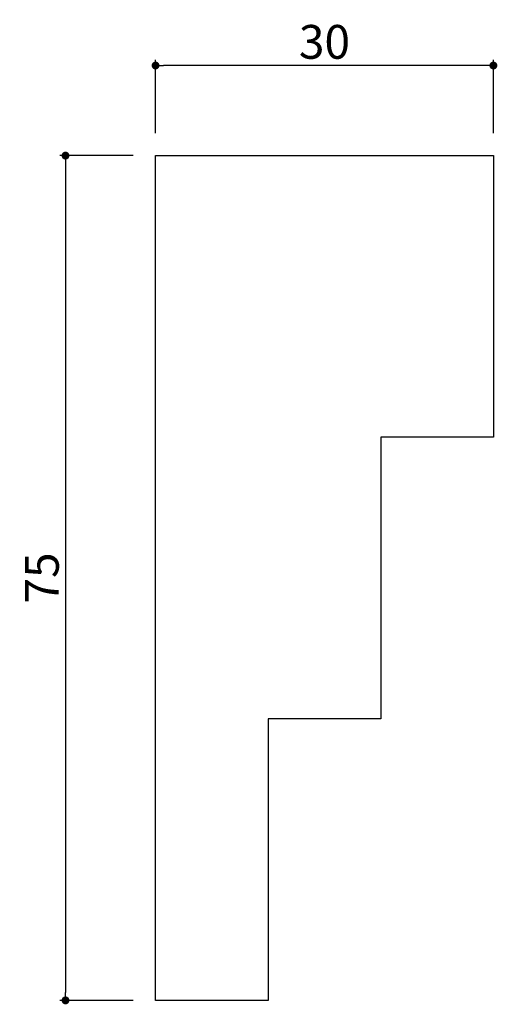
# Model space of a CAD drawing. Extents: x 177.1 to 219.5, y -554.6 to -467.1.
import ezdxf

# ---------------------------------------------------------------- set-up
doc = ezdxf.new("R2010")
doc.units = 0
doc.header["$LTSCALE"] = 0.5
doc.layers.get('0').update_dxf_attribs({"linetype": 'CONTINUOUS'})
doc.layers.get('DEFPOINTS').update_dxf_attribs({"color": 165, "linetype": 'CONTINUOUS'})
doc.layers.add('L-1', color=1, linetype='CONTINUOUS')
doc.layers.add('SUNPO', color=7, linetype='CONTINUOUS')
doc.styles.add('DIMSTAND', font='simplex.shx', dxfattribs={"width": 0.6, "bigfont": 'bigfont.shx'})
doc.dimstyles.new('ADD1-001', dxfattribs={"dimtxt": 3, "dimasz": 0.7, "dimexe": 0.5, "dimexo": 2, "dimgap": 0.6, "dimtad": 0, "dimdec": 8, "dimdsep": 46, "dimtxsty": 'DIMSTAND', "dimblk1": 'DOT', "dimblk2": 'DOT', "dimsah": 1, "dimcen": -2.5, "dimclrd": 256, "dimclre": 256, "dimclrt": 3, "dimadec": 0, "dimazin": 0, "dimtfac": 1, "dimtdec": 8, "dimtix": 1, "dimtmove": 2, "dimatfit": 3, "dimldrblk": 'ORIGIN', "dimfxl": 1, "dimtvp": 0.7, "dimtolj": 1, "dimarcsym": 0})

# ---------------------------------------------------------------- blocks, each defined once
blk = doc.blocks.new('_Dot')
at = {"color": 0, "linetype": 'ByBlock', "lineweight": -2}
blk.add_line((-0.5, 0), (-1, 0), dxfattribs=at)
at = {"color": 0, "linetype": 'ByBlock', "const_width": 0.5}
blk.add_lwpolyline([(-0.25, 0, 1), (0.25, 0, 1)], format="xyb", close=True, dxfattribs=at)
blk = doc.blocks.new('*D4')
at = {"layer": 'DEFPOINTS', "color": 0}
for p in [(189.198, -471.209), (189.198, -479.209), (219.198, -479.209)]:
    blk.add_point(p, dxfattribs=at)
at = {"layer": 'SUNPO', "lineweight": -2}
for p, q in [((189.198, -477.209), (189.198, -470.709)), ((219.198, -477.209), (219.198, -470.709)), ((218.498, -471.209), (189.898, -471.209))]:
    blk.add_line(p, q, dxfattribs=at)
at = {"layer": 'SUNPO', "lineweight": -2, "xscale": 0.7, "yscale": 0.7, "zscale": 0.7, "rotation": 180}
blk.add_blockref('_Dot', (189.198, -471.209), dxfattribs=at)
at = {"layer": 'SUNPO', "lineweight": -2, "xscale": 0.7, "yscale": 0.7, "zscale": 0.7}
blk.add_blockref('_Dot', (219.198, -471.209), dxfattribs=at)
at = {"layer": 'SUNPO', "color": 3, "insert": (204.198, -469.109), "char_height": 3, "attachment_point": 5, "style": 'DIMSTAND'}
blk.add_mtext('\\A1;30', dxfattribs=at)
blk = doc.blocks.new('_ORIGIN')
at = {"color": 0, "linetype": 'ByBlock'}
blk.add_line((-0.5, 0), (-1, 0), dxfattribs=at)
blk.add_circle((0, 0), 0.5, dxfattribs=at)
blk = doc.blocks.new('*D5')
at = {"layer": 'DEFPOINTS', "color": 0}
for p in [(189.198, -479.209), (181.198, -554.209), (189.198, -554.209)]:
    blk.add_point(p, dxfattribs=at)
at = {"layer": 'SUNPO', "lineweight": -2}
for p, q in [((187.198, -479.209), (180.698, -479.209)), ((181.198, -479.909), (181.198, -553.509)), ((187.198, -554.209), (180.698, -554.209))]:
    blk.add_line(p, q, dxfattribs=at)
at = {"layer": 'SUNPO', "lineweight": -2, "xscale": 0.7, "yscale": 0.7, "zscale": 0.7}
for p, rotation in [((181.198, -479.209), 90), ((181.198, -554.209), 270)]:
    blk.add_blockref('_Dot', p, dxfattribs=dict(at, rotation=rotation))
at = {"layer": 'SUNPO', "color": 3, "insert": (179.098, -516.709), "char_height": 3, "attachment_point": 5, "rotation": 90, "style": 'DIMSTAND'}
blk.add_mtext('\\A1;75', dxfattribs=at)

msp = doc.modelspace()

# ---------------------------------------------------------------- linework, layer by layer
at = {"layer": 'L-1'}
msp.add_lwpolyline([(189.19825785, -554.20873904), (189.19825785, -479.20873904), (219.19825785, -479.20873904), (219.19825785, -504.20873904), (209.19825785, -504.20873904), (209.19825785, -529.20873904), (199.19825785, -529.20873904), (199.19825785, -554.20873904)], close=True, dxfattribs=at)

# ---------------------------------------------------------------- dimensions: what is measured, and where the dimension line sits
at = {"layer": 'SUNPO'}
dim = msp.add_linear_dim(base=(189.198257854, -471.2087390377), p1=(219.198257854, -479.2087390377), p2=(189.198257854, -479.2087390377), dimstyle='ADD1-001', dxfattribs=at)
dim.commit()
dim.dimension.update_dxf_attribs({"geometry": '*D4', "text_midpoint": (204.198257854, -469.1087390377)})
dim = msp.add_linear_dim(base=(181.198257854, -554.2087390377), p1=(189.198257854, -479.2087390377), p2=(189.198257854, -554.2087390377), angle=90, dimstyle='ADD1-001', dxfattribs=at)
dim.commit()
dim.dimension.update_dxf_attribs({"geometry": '*D5', "text_midpoint": (179.098257854, -516.7087390377)})

doc.saveas('drawing.dxf')
